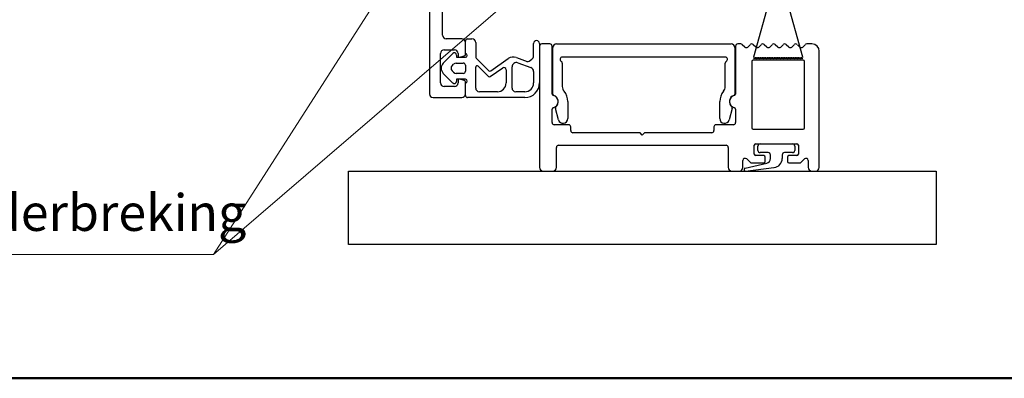
# Model space of a CAD drawing. Units: millimetres. Extents: x -4370 to 13800, y -6961 to 14324.
# Drawn here: x 8817 to 10829, y -6961 to -6228 of the extents above; entities that cross this region are included whole.
import ezdxf

# ---------------------------------------------------------------- set-up
doc = ezdxf.new("R2010")
doc.units = ezdxf.units.MM
doc.header["$LTSCALE"] = 0.5
for name, color, linetype, lineweight in [('Border', 7, 'Continuous', 25), ('Maatlijnen', 7, 'Continuous', 9), ('Symbol', 7, 'Continuous', 20)]:
    doc.layers.add(name, color=color, linetype=linetype, lineweight=lineweight)
doc.layers.add('Default', color=7, linetype='Continuous')
doc.layers.add('PDM', color=7, linetype='Continuous')
doc.styles.add('Dimensions', font='arial.ttf')
doc.styles.add('Standard 50', font='arial.ttf')
doc.dimstyles.new('GAVU 1-40', dxfattribs={"dimscale": 40, "dimtxt": 1, "dimasz": 1, "dimexe": 1.25, "dimexo": 1.625, "dimgap": 1, "dimtad": 1, "dimdec": 0, "dimtxsty": 'Dimensions', "dimcen": 2, "dimclrt": 7, "dimadec": 0, "dimazin": 0, "dimtfac": 1, "dimtdec": 0, "dimtmove": 0, "dimatfit": 3, "dimfxl": 1, "dimlwd": 13, "dimarcsym": 0})

# ---------------------------------------------------------------- blocks, each defined once
blk = doc.blocks.new('Borders Kader')
at = {"layer": 'Border', "lineweight": 50}
blk.add_line((584, 10), (20, 10), dxfattribs=at)

msp = doc.modelspace()

# ---------------------------------------------------------------- linework, layer by layer
at = {"layer": 'Default', "color": 7, "linetype": 'Continuous'}
for p, q in [((9654.6, -4969.8), (9654.6, -6379.8)), ((9681.6, -6259.8), (9681.6, -5974.8)), ((10350.2, -6184.1), (10317, -6304.7)), ((10417.3, -6304.8), (10384.1, -6184.1)), ((9720.6, -6267.3), (9689.1, -6267.3)), ((9728.1, -6299.4), (9728.1, -6274.8)), ((9684.6, -6289.8), (9705.6, -6289.8)), ((9677.1, -6357.3), (9677.1, -6297.3)), ((9713.1, -6297.3), (9713.1, -6301.8)), ((9716.9, -6304.7), (9725.9, -6302.3)), ((10418.1, -6310.8), (10316.1, -6310.8)), ((10317, -6304.7), (10318.2, -6307.8)), ((10318.2, -6307.8), (10319.4, -6304.7)), ((10319.4, -6304.7), (10320.6, -6307.8)), ((10320.6, -6307.8), (10321.8, -6304.7)), ((10321.8, -6304.7), (10322.9, -6307.8)), ((10322.9, -6307.8), (10324.1, -6304.7)), ((10324.1, -6304.7), (10325.3, -6307.8)), ((10325.3, -6307.8), (10326.5, -6304.7)), ((10326.5, -6304.7), (10327.7, -6307.8)), ((10327.7, -6307.8), (10328.9, -6304.7)), ((10328.9, -6304.7), (10330.1, -6307.8)), ((10330.1, -6307.8), (10331.3, -6304.7)), ((10331.3, -6304.7), (10332.5, -6307.8)), ((10332.5, -6307.8), (10333.7, -6304.7)), ((10333.7, -6304.7), (10334.9, -6307.8)), ((10334.9, -6307.8), (10336.1, -6304.7)), ((10336.1, -6304.7), (10337.3, -6307.8)), ((10337.3, -6307.8), (10338.5, -6304.7)), ((10338.5, -6304.7), (10339.7, -6307.8)), ((10339.7, -6307.8), (10340.9, -6304.7)), ((10340.9, -6304.7), (10342.1, -6307.8)), ((10342.1, -6307.8), (10343.3, -6304.7)), ((10343.3, -6304.7), (10344.5, -6307.8)), ((10344.5, -6307.8), (10345.7, -6304.7)), ((10345.7, -6304.7), (10346.8, -6307.8)), ((10346.8, -6307.8), (10348, -6304.7)), ((10348, -6304.7), (10349.2, -6307.8)), ((10349.2, -6307.8), (10350.4, -6304.7)), ((10350.4, -6304.7), (10351.6, -6307.8)), ((10351.6, -6307.8), (10352.8, -6304.7)), ((10352.8, -6304.7), (10354, -6307.8)), ((10354, -6307.8), (10355.2, -6304.7)), ((10355.2, -6304.7), (10356.4, -6307.8)), ((10356.4, -6307.8), (10357.6, -6304.7)), ((10357.6, -6304.7), (10358.8, -6307.8)), ((10358.8, -6307.8), (10360, -6304.7)), ((10360, -6304.7), (10361.2, -6307.8)), ((10361.2, -6307.8), (10362.4, -6304.7)), ((10362.4, -6304.7), (10363.6, -6307.8)), ((10363.6, -6307.8), (10364.8, -6304.7)), ((10364.8, -6304.7), (10366, -6307.8)), ((10366, -6307.8), (10367.2, -6304.7)), ((10367.2, -6304.7), (10368.4, -6307.8)), ((10368.4, -6307.8), (10369.5, -6304.7)), ((10369.5, -6304.7), (10370.7, -6307.8)), ((10370.7, -6307.8), (10371.9, -6304.7)), ((10371.9, -6304.7), (10373.1, -6307.8)), ((10373.1, -6307.8), (10374.3, -6304.7)), ((10374.3, -6304.7), (10375.5, -6307.8)), ((10375.5, -6307.8), (10376.7, -6304.7)), ((10376.7, -6304.7), (10377.9, -6307.8)), ((10377.9, -6307.8), (10379.1, -6304.7)), ((10379.1, -6304.7), (10380.3, -6307.8)), ((10380.3, -6307.8), (10381.5, -6304.7)), ((10381.5, -6304.7), (10382.7, -6307.8)), ((10382.7, -6307.8), (10383.9, -6304.7)), ((10383.9, -6304.7), (10385.1, -6307.8)), ((10385.1, -6307.8), (10386.3, -6304.7)), ((10386.3, -6304.7), (10387.5, -6307.8)), ((10387.5, -6307.8), (10388.7, -6304.7)), ((10388.7, -6304.7), (10389.9, -6307.8)), ((10389.9, -6307.8), (10391.1, -6304.7)), ((10391.1, -6304.7), (10392.2, -6307.8)), ((10392.2, -6307.8), (10393.4, -6304.7)), ((10393.4, -6304.7), (10394.6, -6307.8)), ((10394.6, -6307.8), (10395.8, -6304.7)), ((10395.8, -6304.7), (10397, -6307.8)), ((10397, -6307.8), (10398.2, -6304.7)), ((10398.2, -6304.7), (10399.4, -6307.8)), ((10399.4, -6307.8), (10400.6, -6304.7)), ((10400.6, -6304.7), (10401.8, -6307.8)), ((10401.8, -6307.8), (10403, -6304.7)), ((10403, -6304.7), (10404.2, -6307.8)), ((10404.2, -6307.8), (10405.4, -6304.7)), ((10405.4, -6304.7), (10406.6, -6307.8)), ((10406.6, -6307.8), (10407.8, -6304.7)), ((10407.8, -6304.7), (10409, -6307.8)), ((10409, -6307.8), (10410.2, -6304.7)), ((10410.2, -6304.7), (10411.4, -6307.8)), ((10411.4, -6307.8), (10412.6, -6304.7)), ((10412.6, -6304.7), (10413.8, -6307.8)), ((10413.8, -6307.8), (10415, -6304.7)), ((10415, -6304.7), (10416.1, -6307.8)), ((10416.1, -6307.8), (10417.3, -6304.8)), ((9713.1, -6352.8), (9713.1, -6357.3)), ((9725.9, -6352.4), (9716.9, -6350)), ((9728.1, -6379.8), (9728.1, -6355.3)), ((9705.6, -6364.8), (9684.6, -6364.8)), ((9662.1, -6387.3), (9720.6, -6387.3))]:
    msp.add_line(p, q, dxfattribs=at)
at = {"layer": 'Default', "color": 1, "linetype": 'Continuous'}
for p, q in [((9879.6, -6282.3), (9879.6, -6529.8)), ((9900.6, -6277.8), (9884.1, -6277.8)), ((9905.1, -6380.1), (9905.1, -6282.3)), ((9906.6, -6380), (9906.6, -6285.3)), ((9914.1, -6277.8), (10271.1, -6277.8)), ((10278.6, -6285.3), (10278.6, -6380)), ((10280.1, -6282.3), (10280.1, -6380.1)), ((10290.6, -6277.8), (10284.6, -6277.8)), ((10298.7, -6284), (10293.8, -6279.2)), ((10309.9, -6279.2), (10305, -6284)), ((10321.2, -6284), (10316.3, -6279.2)), ((10332.4, -6279.2), (10327.5, -6284)), ((10343.7, -6284), (10338.8, -6279.2)), ((10354.9, -6279.2), (10350, -6284)), ((10366.2, -6284), (10361.3, -6279.2)), ((10377.4, -6279.2), (10372.5, -6284)), ((10388.7, -6284), (10383.8, -6279.2)), ((10399.9, -6279.2), (10395, -6284)), ((10411.2, -6284), (10406.3, -6279.2)), ((10422.4, -6279.2), (10417.5, -6284)), ((10436.1, -6277.8), (10425.6, -6277.8)), ((10451.1, -6529.8), (10451.1, -6292.8)), ((10259.1, -6304.8), (9926.1, -6304.8)), ((10313.1, -6313.8), (10313.1, -6448.8)), ((10421.1, -6448.8), (10421.1, -6313.8)), ((9926.1, -6317.1), (9926.1, -6364.7)), ((10259.1, -6364.7), (10259.1, -6317.1)), ((9937.4, -6395.6), (9937.4, -6430.1)), ((10247.9, -6430.1), (10247.9, -6395.6)), ((9905.1, -6438.3), (9905.1, -6411.1)), ((9918.2, -6432.6), (9912, -6409.4)), ((10273.3, -6409.4), (10267, -6432.6)), ((10280.1, -6411.1), (10280.1, -6438.3)), ((9938.9, -6442.8), (9909.6, -6442.8)), ((9943.4, -6454.8), (9943.4, -6447.3)), ((10235.9, -6447.3), (10235.9, -6454.8)), ((10275.6, -6442.8), (10240.4, -6442.8)), ((10316.1, -6451.8), (10418.1, -6451.8)), ((10085.1, -6459.3), (9947.9, -6459.3)), ((10089.6, -6463.8), (10085.1, -6459.3)), ((10094.1, -6459.3), (10089.6, -6463.8)), ((10231.4, -6459.3), (10094.1, -6459.3)), ((9914.1, -6529.8), (9914.1, -6489.3)), ((9918.6, -6484.8), (10260.6, -6484.8)), ((10265.1, -6489.3), (10265.1, -6529.8)), ((10318.4, -6502.8), (10318.4, -6484.8)), ((10321.4, -6481.8), (10405.4, -6481.8)), ((10325.9, -6495.3), (10325.9, -6486.3)), ((10330.4, -6481.8), (10396.4, -6481.8)), ((10400.9, -6486.3), (10400.9, -6495.3)), ((10408.4, -6484.8), (10408.4, -6502.8)), ((10295.1, -6529.8), (10295.1, -6515.9)), ((10302.8, -6512.7), (10309.6, -6519.5)), ((10337.9, -6505.8), (10321.4, -6505.8)), ((10346.9, -6499.8), (10330.4, -6499.8)), ((10340.9, -6517.8), (10340.9, -6508.8)), ((10351.4, -6511.7), (10351.4, -6504.3)), ((10375.4, -6504.3), (10375.4, -6511.5)), ((10396.4, -6499.8), (10379.9, -6499.8)), ((10385.9, -6508.8), (10385.9, -6517.8)), ((10405.4, -6505.8), (10388.9, -6505.8)), ((10414.1, -6519.5), (10420.9, -6512.7)), ((10428.6, -6515.9), (10428.6, -6529.8)), ((9887.1, -6537.3), (9906.6, -6537.3)), ((10272.6, -6537.3), (10287.6, -6537.3)), ((10299.7, -6531.6), (10344, -6521)), ((10300.3, -6537.3), (10358.6, -6530.4)), ((10312.8, -6520.8), (10337.9, -6520.8)), ((10388.9, -6520.8), (10411, -6520.8)), ((10436.1, -6537.3), (10443.6, -6537.3))]:
    msp.add_line(p, q, dxfattribs=at)
at = {"layer": 'Default', "color": 3, "linetype": 'Continuous'}
for p, q in [((9489.6, -6537.3), (10689.6, -6537.3)), ((9489.6, -6687.3), (9489.6, -6537.3)), ((10689.6, -6537.3), (10689.6, -6687.3)), ((10689.6, -6687.3), (9489.6, -6687.3))]:
    msp.add_line(p, q, dxfattribs=at)
at = {"layer": 'Default', "color": 7, "linetype": 'Continuous'}
for centre, radius, start, end in [((9689.1, -6259.8), 7.5, 180, 270), ((9720.6, -6274.8), 7.5, 0, 90), ((9684.6, -6297.3), 7.5, 90, 180), ((9705.6, -6297.3), 7.5, 0, 90), ((9716.1, -6301.8), 3, 180, 285), ((9725.1, -6299.4), 3, 285, 0), ((10316.1, -6313.8), 3, 90, 180), ((10418.1, -6313.8), 3, 0, 90), ((9716.1, -6352.8), 3, 75, 180), ((9725.1, -6355.3), 3, 0, 75), ((9684.6, -6357.3), 7.5, 180, 270), ((9705.6, -6357.3), 7.5, 270, 360), ((9662.1, -6379.8), 7.5, 180, 270), ((9720.6, -6379.8), 7.5, 270, 0)]:
    msp.add_arc(centre, radius, start, end, dxfattribs=at)
at = {"layer": 'Default', "color": 1, "linetype": 'Continuous'}
for centre, radius, start, end in [((9884.1, -6282.3), 4.5, 90, 180), ((9900.6, -6282.3), 4.5, 0, 90), ((9914.1, -6285.3), 7.5, 90, 180), ((10271.1, -6285.3), 7.5, 0, 90), ((10284.6, -6282.3), 4.5, 90, 180), ((10290.6, -6282.3), 4.5, 45.1295, 90), ((10301.9, -6280.8), 4.5, 225.1295, 314.8705), ((10313.1, -6282.3), 4.5, 45.1295, 134.8705), ((10324.4, -6280.8), 4.5, 225.1295, 314.8705), ((10335.6, -6282.3), 4.5, 45.1295, 134.8705), ((10346.9, -6280.8), 4.5, 225.1295, 314.8705), ((10358.1, -6282.3), 4.5, 45.1295, 134.8705), ((10369.4, -6280.8), 4.5, 225.1295, 314.8705), ((10380.6, -6282.3), 4.5, 45.1295, 134.8705), ((10391.9, -6280.8), 4.5, 225.1295, 314.8705), ((10403.1, -6282.3), 4.5, 45.1295, 134.8705), ((10414.4, -6280.8), 4.5, 225.1295, 314.8705), ((10425.6, -6282.3), 4.5, 90, 134.8705), ((10436.1, -6292.8), 15, 0, 90), ((9926.1, -6309.3), 4.5, 90, 240), ((9921.6, -6317.1), 4.5, 0, 60), ((10259.1, -6309.3), 4.5, 300, 90), ((10263.6, -6317.1), 4.5, 120, 180), ((9941.1, -6364.7), 15, 180, 220.0374), ((9904.4, -6395.6), 33, 0, 40.0374), ((10280.9, -6395.6), 33, 139.9626, 180), ((10244.1, -6364.7), 15, 319.9626, 0), ((9908.1, -6380.1), 3, 180, 259.0194), ((9909.6, -6380), 3, 180, 251.447), ((9905.1, -6395.6), 12.7, 280.9806, 79.0194), ((9904.4, -6395.6), 13.5, 310.2388, 71.447), ((10280.9, -6395.6), 13.5, 108.553, 229.7612), ((10280.1, -6395.6), 12.7, 100.9806, 259.0194), ((10275.6, -6380), 3, 288.553, 360), ((10277.1, -6380.1), 3, 280.9806, 0), ((9908.1, -6411.1), 3, 100.9806, 180), ((9915.3, -6408.5), 3.45, 130.2388, 195), ((10269.9, -6408.5), 3.45, 345, 49.7612), ((10277.1, -6411.1), 3, 0, 79.0194), ((9927.6, -6430.1), 9.75, 195, 0), ((10257.6, -6430.1), 9.75, 180, 345), ((9909.6, -6438.3), 4.5, 180, 270), ((9938.9, -6447.3), 4.5, 0, 90), ((9947.9, -6454.8), 4.5, 180, 270), ((10231.4, -6454.8), 4.5, 270, 0), ((10240.4, -6447.3), 4.5, 90, 180), ((10275.6, -6438.3), 4.5, 270, 0), ((10316.1, -6448.8), 3, 180, 270), ((10418.1, -6448.8), 3, 270, 0), ((9918.6, -6489.3), 4.5, 90, 180), ((10260.6, -6489.3), 4.5, 0, 90), ((10321.4, -6484.8), 3, 90, 180), ((10330.4, -6486.3), 4.5, 90, 180), ((10330.4, -6495.3), 4.5, 180, 270), ((10396.4, -6486.3), 4.5, 0, 90), ((10396.4, -6495.3), 4.5, 270, 0), ((10405.4, -6484.8), 3, 0, 90), ((10299.6, -6515.9), 4.5, 45, 180), ((10321.4, -6502.8), 3, 180, 270), ((10337.9, -6508.8), 3, 0, 90), ((10341.8, -6511.7), 9.59, 283.4985, 0), ((10346.9, -6504.3), 4.5, 0, 90), ((10356.4, -6511.5), 19, 276.8415, 0), ((10379.9, -6504.3), 4.5, 90, 180), ((10388.9, -6508.8), 3, 90, 180), ((10405.4, -6502.8), 3, 270, 0), ((10424.1, -6515.9), 4.5, 0, 135), ((9887.1, -6529.8), 7.5, 180, 270), ((9906.6, -6529.8), 7.5, 270, 0), ((10272.6, -6529.8), 7.5, 180, 270), ((10287.6, -6529.8), 7.5, 270, 0), ((10300.3, -6534.5), 2.89, 103.4985, 270), ((10312.8, -6516.3), 4.5, 225, 270), ((10337.9, -6517.8), 3, 270, 0), ((10388.9, -6517.8), 3, 180, 270), ((10411, -6516.3), 4.5, 270, 315), ((10436.1, -6529.8), 7.5, 180, 270), ((10443.6, -6529.8), 7.5, 270, 0)]:
    msp.add_arc(centre, radius, start, end, dxfattribs=at)
at = {"layer": 'PDM', "color": 7, "linetype": 'Continuous'}
for p, q in [((9728.1, -6297.3), (9728.1, -6271.8)), ((9732.6, -6267.3), (9741.6, -6267.3)), ((9749.1, -6274.8), (9749.1, -6303.6)), ((9867.5, -6301.7), (9867.5, -6276.7)), ((9683, -6316.8), (9702.4, -6297.2)), ((9710.1, -6300.3), (9710.1, -6304.8)), ((9710.1, -6304.8), (9728.1, -6304.8)), ((9750.4, -6306.7), (9776.1, -6332.4)), ((9779.9, -6332.8), (9815.7, -6307.7)), ((9832.2, -6305.6), (9854, -6313.5)), ((9835.5, -6316.3), (9861.6, -6325.9)), ((9858.1, -6313), (9863.7, -6309)), ((9701, -6322.1), (9704, -6319.1)), ((9704, -6335.6), (9701, -6332.6)), ((9709.3, -6316.8), (9723.6, -6316.8)), ((9728.1, -6321.3), (9728.1, -6333.3)), ((9749.1, -6367.8), (9749.1, -6325.4)), ((9754.2, -6323.3), (9775.1, -6344.1)), ((9778.9, -6344.5), (9804.3, -6326.7)), ((9811.4, -6330.4), (9811.4, -6357.4)), ((9823.4, -6367.8), (9823.4, -6324.8)), ((9867.5, -6334.3), (9867.5, -6357.4)), ((9702.4, -6357.5), (9683, -6337.9)), ((9723.6, -6337.8), (9709.3, -6337.8)), ((9728.1, -6349.8), (9710.1, -6349.8)), ((9710.1, -6349.8), (9710.1, -6354.3)), ((9728.1, -6382.8), (9728.1, -6357.3)), ((9793.4, -6375.3), (9756.6, -6375.3)), ((9849.5, -6375.3), (9830.9, -6375.3)), ((9849.5, -6387.3), (9732.6, -6387.3))]:
    msp.add_line(p, q, dxfattribs=at)
at = {"layer": 'PDM', "color": 1, "linetype": 'Continuous'}
msp.add_line((9879.5, -6276.7), (9879.5, -6357.4), dxfattribs=at)
at = {"layer": 'PDM', "color": 7, "linetype": 'Continuous'}
for centre, radius, start, end in [((9732.6, -6271.8), 4.5, 90, 180), ((9741.6, -6274.8), 7.5, 0, 90), ((9873.5, -6276.7), 6, 359.9707, 179.9707), ((9705.6, -6300.3), 4.5, 0, 135.2213), ((9728.1, -6301.1), 3.75, 270, 90), ((9753.6, -6303.6), 4.5, 180, 225), ((9826, -6322.5), 18, 69.9707, 124.9707), ((9832.4, -6324.8), 9, 69.9707, 179.9707), ((9855.5, -6309.3), 4.5, 249.9707, 304.9707), ((9858.5, -6301.7), 9, 304.9707, 359.9707), ((9693.6, -6327.3), 15, 135.2213, 224.7787), ((9706.3, -6327.3), 7.5, 135.2213, 224.7787), ((9709.3, -6324.3), 7.5, 90, 135.2213), ((9709.3, -6330.3), 7.5, 224.7787, 270), ((9723.6, -6321.3), 4.5, 0, 90), ((9723.6, -6333.3), 4.5, 270, 0), ((9752.1, -6325.4), 3, 45, 180), ((9778.2, -6330.3), 3, 225, 304.9707), ((9806.9, -6330.4), 4.5, 359.9707, 124.9707), ((9858.5, -6334.3), 9, 359.9707, 69.9707), ((9705.6, -6354.3), 4.5, 224.7787, 0), ((9728.1, -6353.6), 3.75, 270, 90), ((9777.2, -6342), 3, 225, 304.9707), ((9756.6, -6367.8), 7.5, 180, 270), ((9793.4, -6357.3), 18, 270, 359.9707), ((9830.9, -6367.8), 7.5, 179.9707, 270), ((9849.5, -6357.3), 30, 270, 359.9707), ((9849.5, -6357.3), 18, 270, 359.9707), ((9732.6, -6382.8), 4.5, 180, 270)]:
    msp.add_arc(centre, radius, start, end, dxfattribs=at)

# ---------------------------------------------------------------- block references
at = {"lineweight": 0, "xscale": 15, "yscale": 15, "zscale": 15}
msp.add_blockref('Borders Kader', (5039.7, -7110.8), dxfattribs=at)

# ---------------------------------------------------------------- texts
at = {"layer": 'Symbol', "color": 7, "lineweight": 0, "insert": (8075.9, -6683.1), "char_height": 75, "attachment_point": 7, "style": 'Standard 50'}
msp.add_mtext('Koudebrug onderbreking', dxfattribs=at)

# ---------------------------------------------------------------- leaders
at = {"layer": 'Maatlijnen', "color": 1}
for points in [[(10065.2, -5377.7), (9213.4, -6708), (8935, -6708)], [(6849.3, -5883.9), (8012.3, -6708), (8935, -6708)]]:
    msp.add_leader(points, dimstyle='GAVU 1-40', dxfattribs=at)
at = {"layer": 'Maatlijnen', "color": 1, "true_color": 0xff0000}
msp.add_leader([(10096, -5949.4), (9213.4, -6708), (8818.7, -6708)], dimstyle='GAVU 1-40', dxfattribs=at)

doc.saveas('drawing.dxf')
